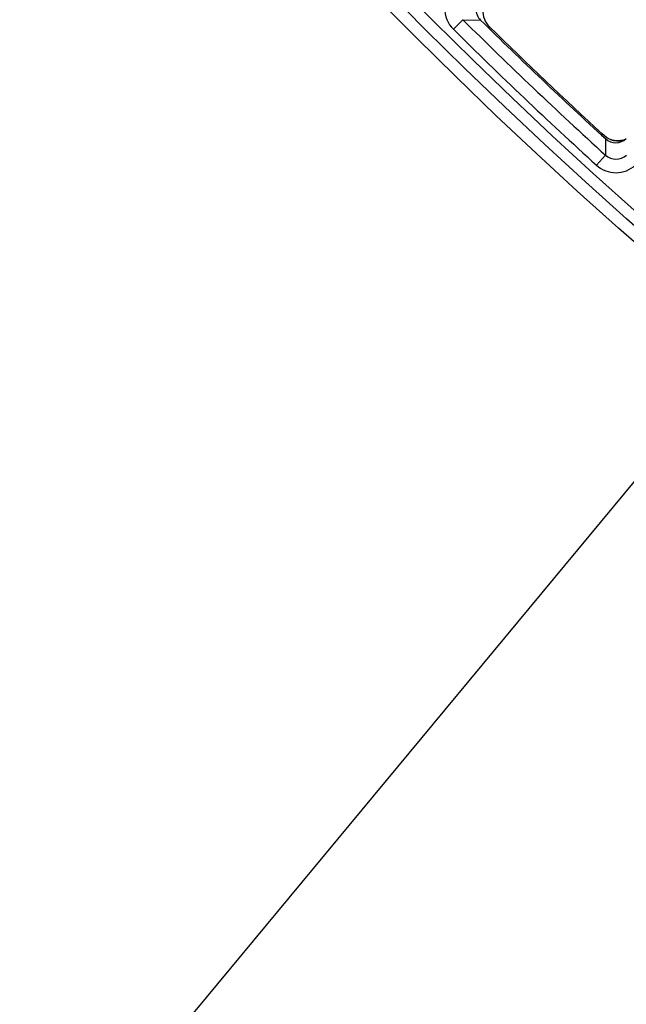
# Model space of a CAD drawing. Units: inches. Extents: x 0 to 17, y 0 to 11.
# Drawn here: x 2.8 to 3.1, y 4.1 to 4.6 of the extents above; entities that cross this region are included whole.
import ezdxf

# ---------------------------------------------------------------- set-up
doc = ezdxf.new("R2010")
doc.units = ezdxf.units.IN
doc.header["$LTSCALE"] = 0.935
doc.header["$MEASUREMENT"] = 0
doc.layers.get('0').update_dxf_attribs({"linetype": 'CONTINUOUS'})
doc.styles.get("Standard").update_dxf_attribs({"font": 'txt', "width": 0.8})
doc.dimstyles.get("Standard").update_dxf_attribs({"dimtxt": 0.09375, "dimasz": 0.1875, "dimexe": 0.125, "dimexo": 0.0625, "dimgap": 0.09, "dimtad": 0, "dimtih": 1, "dimtoh": 1, "dimdec": 3, "dimzin": 4, "dimdsep": 46, "dimtxsty": 'STANDARD', "dimblk": '_FILLED', "dimblk1": '_FILLED', "dimblk2": '_FILLED', "dimcen": 0.09, "dimadec": 3, "dimazin": 1, "dimtol": 1, "dimtp": 0.001, "dimtm": 0.001, "dimtfac": 1, "dimtdec": 3, "dimtofl": 0, "dimtmove": 0, "dimatfit": 3, "dimldrblk": '_FILLED', "dimfxl": 1, "dimtolj": 1, "dimtzin": 4, "dimarcsym": 0})

# ---------------------------------------------------------------- blocks, each defined once
blk = doc.blocks.new('_FILLED')
at = {"color": 0, "linetype": 'BYBLOCK'}
blk.add_solid([(0, 0), (-1, 0.1666666667), (-1, -0.1666666667)], dxfattribs=at)

msp = doc.modelspace()

# ---------------------------------------------------------------- linework, layer by layer
at = {"color": 9, "linetype": 'CONTINUOUS'}
for p, q in [((3.0479331485, 4.600656566), (3.0528583711, 4.6056247147)), ((3.0528583711, 4.6056247147), (3.0620506432, 4.6054078622)), ((3.0655839289, 4.601968311), (3.0667235694, 4.6019417307)), ((3.1252703228, 4.5453571685), (3.1252621748, 4.5462825558)), ((3.1268960222, 4.5438523708), (3.1269455553, 4.5352704475)), ((3.1312032197, 4.5429195253), (3.1309800056, 4.5429718859)), ((3.1222384418, 4.5300951793), (3.1269455553, 4.5352704475))]:
    msp.add_line(p, q, dxfattribs=at)
at = {"color": 7, "linetype": 'CONTINUOUS'}
for p, q in [((3.1275183575, 4.5444299301), (3.1252621748, 4.5462825558)), ((3.1309800071, 4.5429718856), (3.1309773921, 4.542972421))]:
    msp.add_line(p, q, dxfattribs=at)
msp.add_lwpolyline([(3.1369898448, 4.5432940718), (3.1366398734, 4.5431814121), (3.1358084082, 4.5429779442), (3.1349644945, 4.5428345533), (3.1341123756, 4.5427517362), (3.1332563627, 4.5427297851), (3.1324006961, 4.5427690287), (3.13154968, 4.5428696253), (3.1309729321, 4.5429733353)], dxfattribs=at)
msp.add_circle((4.7259297738, 6.2931884128), 2.4, dxfattribs=at)
at = {"color": 9, "linetype": 'CONTINUOUS'}
for centre, radius in [((4.725929775, 6.2931884128), 2.3936580601), ((4.7259297751, 6.2931884128), 2.3876617151)]:
    msp.add_circle(centre, radius, dxfattribs=at)
for centre, radius, start, end in [((3.0584814579, 4.6113027286), 0.0149867504, 132.1450135731, 225.2645284667), ((4.7258556692, 6.2932031222), 2.3763082378, 225.248597521, 227.7122256053), ((4.7258556693, 6.2932031222), 2.3833039736, 225.248597521, 227.7122256053), ((3.133379197, 4.554689451), 0.0119695232, 259.5256368771, 287.4390315408), ((3.1323251974, 4.5411672341), 0.0079818627, 227.625782826, 312.9130873587), ((3.1323251336, 4.5411807993), 0.0149876304, 227.701261911, 312.8376082736)]:
    msp.add_arc(centre, radius, start, end, dxfattribs=at)
at = {"color": 7, "linetype": 'CONTINUOUS'}
for centre, radius, start, end in [((3.067660341, 4.6111016565), 0.0079929085, 132.1447860872, 225.4262657361), ((3.0751294825, 4.6104909126), 0.0119893575, 132.1492682024, 225.484131701), ((4.7258556679, 6.2932031222), 2.37, 225.4101073054, 227.5717412996), ((4.7288243506, 6.2914153153), 2.37, 225.4679326971, 227.4208146165), ((3.1322900745, 4.549751459), 0.0079933796, 227.560595333, 312.8377905594), ((3.1335113531, 4.554293759), 0.0116059663, 255.0200740774, 256.7800467265), ((3.1334386509, 4.5539694217), 0.0112735983, 256.7627816335, 258.5632179749)]:
    msp.add_arc(centre, radius, start, end, dxfattribs=at)
msp.add_open_spline([(3.1305114359, 4.5430822047), (3.1303334496, 4.5431299007), (3.1299875087, 4.5432323764), (3.1293469615, 4.5434563099), (3.1286611554, 4.5437506485), (3.1280748966, 4.5440649251), (3.1277181032, 4.5442887462), (3.1275782915, 4.5443855896), (3.1275183593, 4.5444299216)], degree=3, knots=[0, 0, 0, 0, 0.1675997818, 0.327992529, 0.6170074321, 0.8453863157, 0.9321959602, 1, 1, 1, 1], dxfattribs=at)

# ---------------------------------------------------------------- leaders
at = {"color": 2, "linetype": 'CONTINUOUS'}
msp.add_leader([(4.6757104898, 6.2158806288), (2.7333227514, 3.8732819649), (2.4833227514, 3.8732819649)], dimstyle='STANDARD', override={"dimtad": 0}, dxfattribs=at)

doc.saveas('drawing.dxf')
